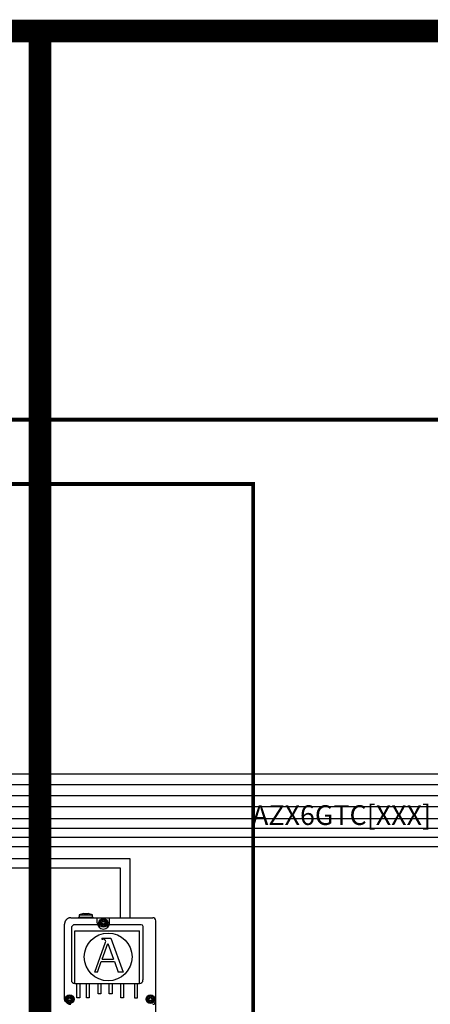
# Model space of a CAD drawing. Units: millimetres. Extents: x -1947 to 37119, y 1500 to 7860.
# Drawn here: x 5461 to 6562, y 4112 to 6755 of the extents above; entities that cross this region are included whole.
import ezdxf

# ---------------------------------------------------------------- set-up
doc = ezdxf.new("R2010")
doc.units = ezdxf.units.MM
doc.layers.add('AIRZONE CABLE', color=7, linetype='Continuous')
doc.styles.get("Standard").update_dxf_attribs({"font": 'arial.ttf'})

msp = doc.modelspace()

# ---------------------------------------------------------------- linework, layer by layer
for p, q in [((5598.3, 4344.8), (5817.8, 4344.8)), ((5669, 4331), (5669, 4344.8)), ((5701.9, 4331), (5701.9, 4344.8)), ((5599.5, 4316.7), (5599.5, 4177.8)), ((5669.8, 4326.1), (5609, 4326.1)), ((5609, 4168.4), (5609, 4309.4)), ((5609, 4309.4), (5782.2, 4309.4)), ((5787, 4326.1), (5701.1, 4326.1)), ((5782.2, 4168.4), (5782.2, 4309.4)), ((5791.7, 4177.8), (5791.7, 4321.4)), ((5609, 4168.4), (5782.2, 4168.4)), ((5614.4, 4129.8), (5614.4, 4168.4)), ((5622, 4168.4), (5622, 4129.8)), ((5640, 4129.8), (5640, 4168.4)), ((5647.6, 4168.4), (5647.6, 4129.8)), ((5671, 4140.6), (5671, 4168.4)), ((5678.6, 4168.4), (5678.6, 4140.6)), ((5701, 4140.6), (5701, 4168.4)), ((5708.6, 4168.4), (5708.6, 4140.6)), ((5732, 4129.8), (5732, 4168.4)), ((5739.6, 4168.4), (5739.6, 4129.8)), ((5769.2, 4168.4), (5769.2, 4129.8)), ((5776.8, 4129.8), (5776.8, 4168.4)), ((5622, 4129.8), (5614.4, 4129.8)), ((5647.6, 4129.8), (5640, 4129.8)), ((5678.6, 4140.6), (5671, 4140.6)), ((5708.6, 4140.6), (5701, 4140.6)), ((5739.6, 4129.8), (5732, 4129.8)), ((5769.2, 4129.8), (5776.8, 4129.8))]:
    msp.add_line(p, q)
at = {"color": 7, "linetype": 'Continuous'}
for p, q in [((5618.7, 4346.1), (5619.3, 4346.6)), ((5618.7, 4346.1), (5618.7, 4344.8)), ((5619.5, 4346.7), (5620.6, 4346.7)), ((5632.1, 4355.8), (5620.6, 4352.8)), ((5620.6, 4352.8), (5656.1, 4352.8)), ((5620.6, 4352.8), (5620.6, 4346.4)), ((5620.6, 4346.4), (5656.1, 4346.4)), ((5632.1, 4355.8), (5644.7, 4355.8)), ((5656.1, 4352.8), (5644.7, 4355.8)), ((5656.1, 4346.4), (5656.1, 4352.8)), ((5656.1, 4346.7), (5657.7, 4346.7)), ((5656.1, 4346.6), (5657.8, 4346.6)), ((5657.8, 4346.6), (5658.4, 4346.1)), ((5658.4, 4344.8), (5658.4, 4346.1)), ((5825.6, 4336.9), (5825.6, 3746.3)), ((5581.1, 4129.7), (5581.1, 4327.6)), ((5680.9, 4290.1), (5705.4, 4290.1)), ((5680.9, 4290.1), (5680.9, 4287.3)), ((5680.9, 4287.3), (5683.9, 4287.3)), ((5705.4, 4290.1), (5738.8, 4199.1)), ((5662.1, 4199.1), (5691.3, 4279.6)), ((5682.2, 4233.5), (5697.4, 4275.3)), ((5697.4, 4275.3), (5712.8, 4233.5)), ((5682.2, 4233.5), (5712.8, 4233.5)), ((5669.7, 4199.1), (5679.9, 4227.1)), ((5679.9, 4227.1), (5715.1, 4227.1)), ((5715.1, 4227.1), (5725.4, 4199.1)), ((5669.7, 4199.1), (5662.1, 4199.1)), ((5738.8, 4199.1), (5725.4, 4199.1))]:
    msp.add_line(p, q, dxfattribs=at)
at = {"color": 1}
for points in [[(3467, 5340.5), (3467.1, 4478.8), (5730.3, 4478.8), (5730.3, 4344.8)], [(4013.3, 5287.7), (3521.8, 5287.7), (3521.8, 4535.8), (7149.3, 4535.8), (7149.3, 4357.2), (7149.3, 4344.8)], [(4013.3, 5234.9), (3572.2, 5234.9), (3572.2, 4585.4), (8619.5, 4585.4), (8619.5, 4344.8)], [(4013.3, 5182.1), (3625, 5182.1), (3625, 4643.1), (10069, 4643.1), (10069, 4344.8)], [(4013.3, 5129.3), (3680.6, 5129.3), (3680.6, 4702.7), (11573.3, 4702.7), (11573.3, 4344.8)]]:
    msp.add_lwpolyline(points, dxfattribs=at)
at = {"color": 251, "true_color": 0x636466}
for points in [[(3491.9, 5318), (3491.9, 4503.5), (5756.3, 4503.5), (5756.3, 4344.8)], [(4013.2, 5265.3), (3544.7, 5265.3), (3544.7, 4561.3), (7176.7, 4561.3), (7176.7, 4344.8)], [(4013.2, 5212.5), (3595.1, 5212.5), (3595.1, 4611.3), (8639.5, 4611.3), (8639.5, 4344.8)], [(4013.2, 5159.7), (3652.6, 5159.7), (3652.6, 4673.4), (10089.6, 4673.4), (10089.6, 4344.8)], [(4013.2, 5106.9), (3706.2, 5106.9), (3706.2, 4731.1), (11598.9, 4731.1), (11598.9, 4344.8)]]:
    msp.add_lwpolyline(points, dxfattribs=at)
at = {"color": 7, "linetype": 'Continuous'}
for centre, radius in [((5685.4, 4331), 11.8), ((5685.4, 4331), 9.78), ((5685.4, 4331), 6.89), ((5685.4, 4331), 5.32), ((5685.4, 4331), 4.73), ((5698.2, 4239.6), 64.1), ((5594.9, 4126.2), 11.8), ((5594.9, 4126.2), 9.78), ((5594.9, 4126.2), 6.89), ((5594.9, 4126.2), 5.32), ((5594.9, 4126.2), 4.73), ((5811.6, 4126.2), 11.8), ((5811.6, 4126.2), 9.78), ((5811.6, 4126.2), 6.89), ((5811.6, 4126.2), 5.32), ((5811.6, 4126.2), 4.73)]:
    msp.add_circle(centre, radius, dxfattribs=at)
for centre, radius, start, end in [((5682.5, 4336.2), 2.7, 255.7846, 344.2154), ((5685.4, 4335.4), 0.415, 15.7846, 164.2154), ((5688.4, 4336.2), 2.7, 195.7846, 284.2154), ((5817.8, 4336.9), 7.88, 0, 90), ((5681.7, 4333.2), 0.415, 75.7846, 224.2154), ((5681.7, 4328.8), 0.415, 135.7846, 284.2154), ((5679.5, 4331), 2.7, 315.7846, 44.2154), ((5682.5, 4325.8), 2.7, 15.7846, 104.2154), ((5685.4, 4326.7), 0.415, 195.7846, 344.2154), ((5688.4, 4325.8), 2.7, 75.7846, 164.2154), ((5691.4, 4331), 2.7, 135.7846, 224.2154), ((5689.2, 4333.2), 0.415, 315.7846, 104.2154), ((5689.2, 4328.8), 0.415, 255.7846, 44.2154), ((5683.9, 4282.7), 4.6, 82.5938, 90), ((5687, 4281.2), 4.6, 340.0669, 23.4512), ((5591.1, 4128.4), 0.415, 75.7846, 224.2154), ((5591.1, 4124.1), 0.415, 135.7846, 284.2154), ((5588.9, 4126.2), 2.7, 315.7846, 44.2154), ((5591.9, 4131.4), 2.7, 255.7846, 344.2154), ((5591.9, 4121.1), 2.7, 15.7846, 104.2154), ((5594.9, 4130.6), 0.415, 15.7846, 164.2154), ((5597.9, 4131.4), 2.7, 195.7846, 284.2154), ((5597.9, 4121.1), 2.7, 75.7846, 164.2154), ((5600.9, 4126.2), 2.7, 135.7846, 224.2154), ((5598.6, 4128.4), 0.415, 315.7846, 104.2154), ((5598.6, 4124.1), 0.415, 255.7846, 44.2154), ((5807.8, 4128.4), 0.415, 75.7846, 224.2154), ((5807.8, 4124.1), 0.415, 135.7846, 284.2154), ((5805.6, 4126.2), 2.7, 315.7846, 44.2154), ((5808.6, 4131.4), 2.7, 255.7846, 344.2154), ((5808.6, 4121.1), 2.7, 15.7846, 104.2154), ((5811.6, 4130.6), 0.415, 15.7846, 164.2154), ((5814.5, 4131.4), 2.7, 195.7846, 284.2154), ((5814.5, 4121.1), 2.7, 75.7846, 164.2154), ((5817.5, 4126.2), 2.7, 135.7846, 224.2154), ((5815.3, 4128.4), 0.415, 315.7846, 104.2154), ((5815.3, 4124.1), 0.415, 255.7846, 44.2154), ((5594.9, 4121.9), 0.415, 195.7846, 344.2154), ((5811.6, 4121.9), 0.415, 195.7846, 344.2154), ((5817.8, 4120.3), 7.88, 270, 0)]:
    msp.add_arc(centre, radius, start, end, dxfattribs=at)
for centre, radius, start, end in [((5609, 4316.7), 9.45, 90, 180), ((5685.4, 4331), 16.4, 180, 0), ((5787, 4321.4), 4.73, 0, 90), ((5609, 4177.8), 9.45, 180, 270), ((5782.2, 4177.8), 9.45, 270, 0)]:
    msp.add_arc(centre, radius, start, end)
for points in [[(5598.3, 4344.8), (5581.1, 4344.8), (5581.1, 4327.6)], [(5581.1, 4129.7), (5581.1, 4112.5), (5598.3, 4112.5)]]:
    msp.add_rational_spline(points, [1, 0.70753726929, 1], degree=2, dxfattribs=at)
for points, knots in [([(5691.2, 4283), (5690.9, 4283.6), (5690.1, 4285), (5687.8, 4286.8), (5685.7, 4287.1), (5684.5, 4287.3)], [0.339335, 0.339335, 0.339335, 0.339335, 0.700712, 1.184833, 1.825343, 1.825343, 1.825343, 1.825343]), ([(5598.3, 4112.5), (5596.1, 4112.5), (5593.8, 4112.9), (5589.6, 4114.6), (5587.7, 4115.9), (5584.5, 4119.1), (5583.3, 4121), (5581.5, 4125.2), (5581.1, 4127.4), (5581.1, 4129.7)], [0, 0, 0, 0, 0.249806, 0.249806, 0.5, 0.5, 0.750194, 0.750194, 1, 1, 1, 1])]:
    msp.add_open_spline(points, degree=3, knots=knots, dxfattribs=at)
at = {"layer": 'AIRZONE CABLE', "color": 9, "linetype": 'ByBlock', "lineweight": -2, "true_color": 0xc7c8ca, "const_width": 60.8}
for points in [[(3152.5, 6725.1), (5515.7, 6725.1), (5515.7, 3965.1)], [(5515.7, 6725.1), (11371.2, 6725.1), (11371.2, 3965.1)]]:
    msp.add_lwpolyline(points, dxfattribs=at)
at = {"layer": 'AIRZONE CABLE', "color": 7, "linetype": 'ByBlock', "lineweight": -2, "const_width": 10.4}
for points in [[(11943.2, 3572.1), (11943.2, 5681.8), (4867.4, 5681.8)], [(4867.6, 5509.1), (6087.1, 5509.1), (6087.1, 3691.4)]]:
    msp.add_lwpolyline(points, dxfattribs=at)

# ---------------------------------------------------------------- texts
at = {"attachment_point": 1}
for s, width, gutter_width, heights, insert, char_height in [('\\pi45.11336;AZCE6FLEXA3 /\\P\\pi71.53208;AZCE6IBPRO6', 692.974, 110.6, [169.7], (4044.6, 6421.8, -434.1), 57.505), ('\\pi64.89506;AZX6GTC[XXX] /\\P\\pi13.93884;AZX6QADAPT[XXX]', 700.06, 101.6, [178], (2654.5, 4646.7, -398.9), 52.849)]:
    msp.add_mtext_dynamic_manual_height_columns(s, width=width, gutter_width=gutter_width, heights=heights, dxfattribs=dict(at, insert=insert, char_height=char_height))

doc.saveas('drawing.dxf')
